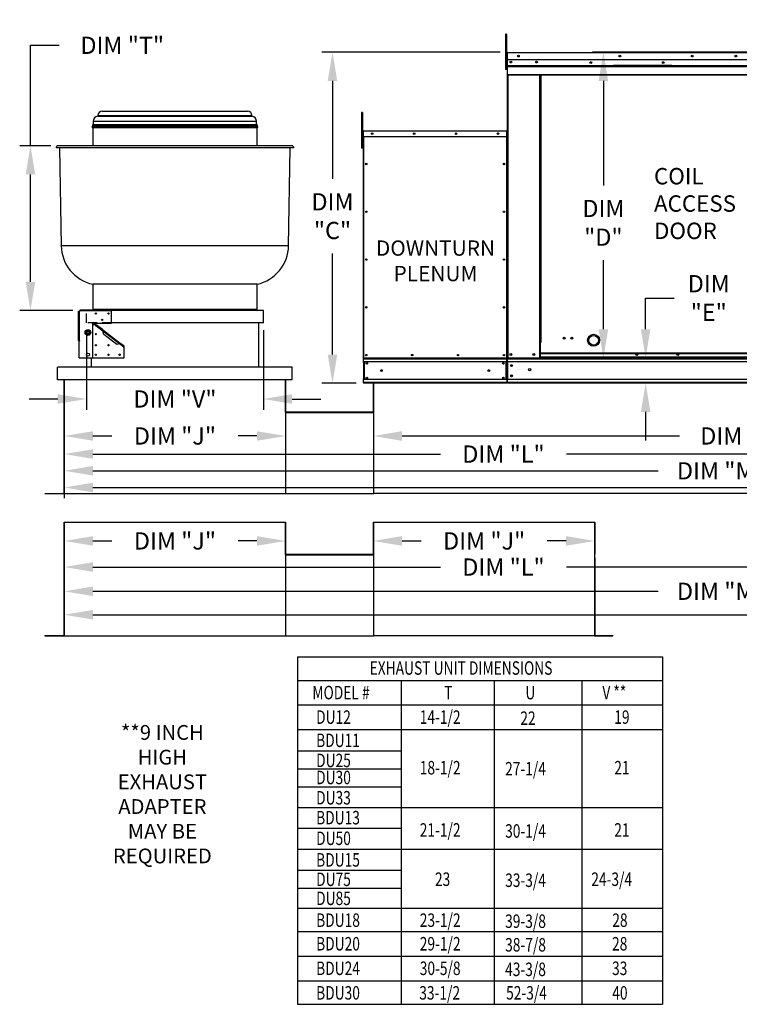
# Model space of a CAD drawing. Extents: x -2 to 709, y -166 to 0.
# Drawn here: x 0 to 75, y -166 to -63 of the extents above; entities that cross this region are included whole.
import ezdxf
from ezdxf.enums import TextEntityAlignment as Align

# ---------------------------------------------------------------- set-up
doc = ezdxf.new("R2010")
doc.units = 0
doc.header["$LTSCALE"] = 4
doc.header["$MEASUREMENT"] = 0
doc.linetypes.add('HIDDEN', pattern=[0.375, 0.25, -0.125])
doc.layers.get('0').update_dxf_attribs({"linetype": 'CONTINUOUS'})
doc.layers.get('Defpoints').update_dxf_attribs({"linetype": 'CONTINUOUS'})
doc.styles.get("Standard").update_dxf_attribs({"font": 'TXT.shx'})
doc.dimstyles.new('MOD', dxfattribs={"dimscale": 1.5, "dimtxt": 1.2, "dimasz": 2, "dimexe": 0.75, "dimexo": 0.5, "dimgap": 1, "dimtad": 0, "dimtih": 1, "dimtoh": 1, "dimzin": 0, "dimdsep": 46, "dimtxsty": 'Standard', "dimcen": 0.09, "dimadec": 0, "dimazin": 0, "dimtfac": 1, "dimtofl": 0, "dimtmove": 0, "dimatfit": 3, "dimfxl": 1, "dimtolj": 1, "dimtzin": 0, "dimarcsym": 0})

# ---------------------------------------------------------------- blocks, each defined once
blk = doc.blocks.new('*D16')
at = {"color": 0, "lineweight": -2, "transparency": 16777216}
for p, q in [((96.55, -101.72), (96.55, -107.62)), ((37.01, -104.7), (37.01, -107.62)), ((40.01, -106.49), (69.02, -106.49)), ((93.55, -106.49), (82.22, -106.49))]:
    blk.add_line(p, q, dxfattribs=at)
at = {"color": 0, "transparency": 16777216}
for points in [[(40.01, -105.99), (40.01, -106.99), (37.01, -106.49)], [(93.55, -105.99), (93.55, -106.99), (96.55, -106.49)]]:
    blk.add_solid(points, dxfattribs=at)
at = {"layer": 'Defpoints', "color": 0, "transparency": 16777216}
for p in [(96.55, -100.97), (37.01, -103.95), (96.55, -106.49)]:
    blk.add_point(p, dxfattribs=at)
at = {"color": 0, "transparency": 16777216, "insert": (75.62, -106.49), "char_height": 1.8, "attachment_point": 5}
blk.add_mtext('\\A1;DIM "K"', dxfattribs=at)
blk = doc.blocks.new('*D15')
at = {"color": 0, "lineweight": -2, "transparency": 16777216}
for p, q in [((4.67, -101.37), (4.67, -109.5)), ((96.55, -101.72), (96.55, -109.5)), ((7.67, -108.38), (44.01, -108.38)), ((93.55, -108.38), (57.21, -108.38))]:
    blk.add_line(p, q, dxfattribs=at)
at = {"color": 0, "transparency": 16777216}
for points in [[(7.67, -107.88), (7.67, -108.88), (4.67, -108.38)], [(93.55, -107.88), (93.55, -108.88), (96.55, -108.38)]]:
    blk.add_solid(points, dxfattribs=at)
at = {"layer": 'Defpoints', "color": 0, "transparency": 16777216}
for p in [(4.67, -100.62), (96.55, -100.97), (96.55, -108.38)]:
    blk.add_point(p, dxfattribs=at)
at = {"color": 0, "transparency": 16777216, "insert": (50.61, -108.38), "char_height": 1.8, "attachment_point": 5}
blk.add_mtext('\\A1;DIM "L"', dxfattribs=at)
blk = doc.blocks.new('*D14')
at = {"color": 0, "lineweight": -2, "transparency": 16777216}
for p, q in [((4.67, -101.37), (4.67, -111.25)), ((142.11, -101.72), (142.11, -111.25)), ((7.67, -110.13), (66.79, -110.13)), ((139.11, -110.13), (79.99, -110.13))]:
    blk.add_line(p, q, dxfattribs=at)
at = {"color": 0, "transparency": 16777216}
for points in [[(7.67, -109.63), (7.67, -110.63), (4.67, -110.13)], [(139.11, -109.63), (139.11, -110.63), (142.11, -110.13)]]:
    blk.add_solid(points, dxfattribs=at)
at = {"layer": 'Defpoints', "color": 0, "transparency": 16777216}
for p in [(4.67, -100.62), (142.11, -100.97), (142.11, -110.13)]:
    blk.add_point(p, dxfattribs=at)
at = {"color": 0, "transparency": 16777216, "insert": (73.39, -110.13), "char_height": 1.8, "attachment_point": 5}
blk.add_mtext('\\A1;DIM "M"', dxfattribs=at)
blk = doc.blocks.new('*D13')
at = {"color": 0, "lineweight": -2, "transparency": 16777216}
for p, q in [((82.88, -66.35), (59.93, -66.35)), ((61.06, -69.35), (61.06, -80.29)), ((61.06, -95.32), (61.06, -88.09)), ((142.27, -98.32), (59.93, -98.32))]:
    blk.add_line(p, q, dxfattribs=at)
at = {"color": 0, "transparency": 16777216}
for points in [[(60.56, -69.35), (61.56, -69.35), (61.06, -66.35)], [(60.56, -95.32), (61.56, -95.32), (61.06, -98.32)]]:
    blk.add_solid(points, dxfattribs=at)
at = {"layer": 'Defpoints', "color": 0, "transparency": 16777216}
for p in [(61.06, -66.35), (83.63, -66.35), (143.02, -98.32)]:
    blk.add_point(p, dxfattribs=at)
at = {"color": 0, "transparency": 16777216, "insert": (61.06, -84.19), "char_height": 1.8, "attachment_point": 5}
blk.add_mtext('\\A1;DIM\\P"D"', dxfattribs=at)
blk = doc.blocks.new('*D9')
at = {"color": 0, "lineweight": -2, "transparency": 16777216}
for p, q in [((6.99, -95.42), (6.99, -103.74)), ((25.5, -95.42), (25.5, -103.74)), ((3.99, -102.62), (0.99, -102.62)), ((28.5, -102.62), (31.5, -102.62))]:
    blk.add_line(p, q, dxfattribs=at)
at = {"color": 0, "transparency": 16777216}
for points in [[(3.99, -102.12), (3.99, -103.12), (6.99, -102.62)], [(28.5, -102.12), (28.5, -103.12), (25.5, -102.62)]]:
    blk.add_solid(points, dxfattribs=at)
at = {"layer": 'Defpoints', "color": 0, "transparency": 16777216}
for p in [(6.99, -94.67), (25.5, -94.67), (25.5, -102.62)]:
    blk.add_point(p, dxfattribs=at)
at = {"color": 0, "transparency": 16777216, "insert": (16.25, -102.62), "char_height": 1.8, "attachment_point": 5}
blk.add_mtext('\\A1;DIM "V"', dxfattribs=at)
blk = doc.blocks.new('*D6')
at = {"color": 0, "lineweight": -2, "transparency": 16777216}
for p, q in [((50.28, -66.35), (31.6, -66.35)), ((32.73, -69.35), (32.73, -79.59)), ((32.73, -97.97), (32.73, -87.39)), ((35.22, -100.97), (31.6, -100.97))]:
    blk.add_line(p, q, dxfattribs=at)
at = {"color": 0, "transparency": 16777216}
for points in [[(32.23, -69.35), (33.23, -69.35), (32.73, -66.35)], [(32.23, -97.97), (33.23, -97.97), (32.73, -100.97)]]:
    blk.add_solid(points, dxfattribs=at)
at = {"layer": 'Defpoints', "color": 0, "transparency": 16777216}
for p in [(32.73, -66.35), (51.03, -66.35), (35.97, -100.97)]:
    blk.add_point(p, dxfattribs=at)
at = {"color": 0, "transparency": 16777216, "insert": (32.73, -83.49), "char_height": 1.8, "attachment_point": 5}
blk.add_mtext('\\A1;DIM\\P"C"', dxfattribs=at)
blk = doc.blocks.new('*D4')
at = {"color": 0, "lineweight": -2, "transparency": 16777216}
for p, q in [((1.14, -76.12), (1.14, -65.62)), ((1.14, -65.62), (4.14, -65.62)), ((3.26, -76.12), (0.02, -76.12)), ((1.14, -90.37), (1.14, -79.12)), ((5.58, -93.37), (0.02, -93.37))]:
    blk.add_line(p, q, dxfattribs=at)
at = {"color": 0, "transparency": 16777216}
for points in [[(0.64, -79.12), (1.64, -79.12), (1.14, -76.12)], [(0.64, -90.37), (1.64, -90.37), (1.14, -93.37)]]:
    blk.add_solid(points, dxfattribs=at)
at = {"layer": 'Defpoints', "color": 0, "transparency": 16777216}
for p in [(1.14, -76.12), (4.01, -76.12), (6.33, -93.37)]:
    blk.add_point(p, dxfattribs=at)
at = {"color": 0, "transparency": 16777216, "insert": (10.74, -65.62), "char_height": 1.8, "attachment_point": 5}
blk.add_mtext('\\A1;DIM "T"', dxfattribs=at)
blk = doc.blocks.new('*D3')
at = {"color": 0, "lineweight": -2, "transparency": 16777216}
for p, q in [((4.67, -101.79), (4.67, -107.62)), ((27.82, -105.12), (27.82, -107.62)), ((7.67, -106.49), (9.65, -106.49)), ((24.82, -106.49), (22.85, -106.49))]:
    blk.add_line(p, q, dxfattribs=at)
at = {"color": 0, "transparency": 16777216}
for points in [[(7.67, -105.99), (7.67, -106.99), (4.67, -106.49)], [(24.82, -105.99), (24.82, -106.99), (27.82, -106.49)]]:
    blk.add_solid(points, dxfattribs=at)
at = {"layer": 'Defpoints', "color": 0, "transparency": 16777216}
for p in [(4.67, -101.04), (27.82, -104.37), (4.67, -106.49)]:
    blk.add_point(p, dxfattribs=at)
at = {"color": 0, "transparency": 16777216, "insert": (16.25, -106.49), "char_height": 1.8, "attachment_point": 5}
blk.add_mtext('\\A1;DIM "J"', dxfattribs=at)
blk = doc.blocks.new('*D1')
at = {"color": 0, "lineweight": -2, "transparency": 16777216}
for p, q in [((65.48, -95.32), (65.48, -92.06)), ((65.48, -92.06), (68.48, -92.06)), ((142.25, -98.32), (64.36, -98.32)), ((142.25, -100.97), (64.36, -100.97)), ((65.48, -103.97), (65.48, -106.97))]:
    blk.add_line(p, q, dxfattribs=at)
at = {"color": 0, "transparency": 16777216}
for points in [[(64.98, -95.32), (65.98, -95.32), (65.48, -98.32)], [(64.98, -103.97), (65.98, -103.97), (65.48, -100.97)]]:
    blk.add_solid(points, dxfattribs=at)
at = {"layer": 'Defpoints', "color": 0, "transparency": 16777216}
for p in [(65.48, -98.32), (143, -98.32), (143, -100.97)]:
    blk.add_point(p, dxfattribs=at)
at = {"color": 0, "transparency": 16777216, "insert": (72.08, -92.06), "char_height": 1.8, "attachment_point": 5}
blk.add_mtext('\\A1;DIM\\P"E"', dxfattribs=at)
blk = doc.blocks.new('*D21')
at = {"color": 0, "lineweight": -2, "transparency": 16777216}
for p, q in [((172.53, -101.72), (172.53, -113)), ((4.67, -103.12), (4.67, -113)), ((7.67, -111.88), (100.91, -111.88)), ((169.53, -111.88), (115.91, -111.88))]:
    blk.add_line(p, q, dxfattribs=at)
at = {"color": 0, "transparency": 16777216}
for points in [[(7.67, -111.38), (7.67, -112.38), (4.67, -111.88)], [(169.53, -111.38), (169.53, -112.38), (172.53, -111.88)]]:
    blk.add_solid(points, dxfattribs=at)
at = {"layer": 'Defpoints', "color": 0, "transparency": 16777216}
for p in [(172.53, -100.97), (4.67, -102.37), (172.53, -111.88)]:
    blk.add_point(p, dxfattribs=at)
at = {"color": 0, "transparency": 16777216, "insert": (108.41, -111.88), "char_height": 1.8, "attachment_point": 5}
blk.add_mtext('\\A1;DIM "MM"', dxfattribs=at)
blk = doc.blocks.new('*D22')
at = {"color": 0, "lineweight": -2, "transparency": 16777216}
for p, q in [((4.67, -116.26), (4.67, -126.32)), ((172.53, -117.42), (172.53, -126.32)), ((7.67, -125.19), (102.52, -125.19)), ((169.53, -125.19), (117.52, -125.19))]:
    blk.add_line(p, q, dxfattribs=at)
at = {"color": 0, "transparency": 16777216}
for points in [[(7.67, -124.69), (7.67, -125.69), (4.67, -125.19)], [(169.53, -124.69), (169.53, -125.69), (172.53, -125.19)]]:
    blk.add_solid(points, dxfattribs=at)
at = {"layer": 'Defpoints', "color": 0, "transparency": 16777216}
for p in [(4.67, -115.51), (172.53, -116.67), (172.53, -125.19)]:
    blk.add_point(p, dxfattribs=at)
at = {"color": 0, "transparency": 16777216, "insert": (110.02, -125.19), "char_height": 1.8, "attachment_point": 5}
blk.add_mtext('\\A1;DIM "MM"', dxfattribs=at)
blk = doc.blocks.new('*D23')
at = {"color": 0, "lineweight": -2, "transparency": 16777216}
for p, q in [((4.67, -116.26), (4.67, -123.86)), ((142.11, -116.61), (142.11, -123.86)), ((7.67, -122.74), (66.79, -122.74)), ((139.11, -122.74), (79.99, -122.74))]:
    blk.add_line(p, q, dxfattribs=at)
at = {"color": 0, "transparency": 16777216}
for points in [[(7.67, -122.24), (7.67, -123.24), (4.67, -122.74)], [(139.11, -122.24), (139.11, -123.24), (142.11, -122.74)]]:
    blk.add_solid(points, dxfattribs=at)
at = {"layer": 'Defpoints', "color": 0, "transparency": 16777216}
for p in [(4.67, -115.51), (142.11, -115.86), (142.11, -122.74)]:
    blk.add_point(p, dxfattribs=at)
at = {"color": 0, "transparency": 16777216, "insert": (73.39, -122.74), "char_height": 1.8, "attachment_point": 5}
blk.add_mtext('\\A1;DIM "M"', dxfattribs=at)
blk = doc.blocks.new('*D24')
at = {"color": 0, "lineweight": -2, "transparency": 16777216}
for p, q in [((4.67, -116.26), (4.67, -121.32)), ((96.55, -116.61), (96.55, -121.32)), ((7.67, -120.2), (44.01, -120.2)), ((93.55, -120.2), (57.21, -120.2))]:
    blk.add_line(p, q, dxfattribs=at)
at = {"color": 0, "transparency": 16777216}
for points in [[(7.67, -119.7), (7.67, -120.7), (4.67, -120.2)], [(93.55, -119.7), (93.55, -120.7), (96.55, -120.2)]]:
    blk.add_solid(points, dxfattribs=at)
at = {"layer": 'Defpoints', "color": 0, "transparency": 16777216}
for p in [(4.67, -115.51), (96.55, -115.86), (96.55, -120.2)]:
    blk.add_point(p, dxfattribs=at)
at = {"color": 0, "transparency": 16777216, "insert": (50.61, -120.2), "char_height": 1.8, "attachment_point": 5}
blk.add_mtext('\\A1;DIM "L"', dxfattribs=at)
blk = doc.blocks.new('*D25')
at = {"color": 0, "lineweight": -2, "transparency": 16777216}
for p, q in [((4.67, -116.26), (4.67, -118.59)), ((27.82, -116.26), (27.82, -118.59)), ((7.67, -117.47), (9.65, -117.47)), ((24.82, -117.47), (22.85, -117.47))]:
    blk.add_line(p, q, dxfattribs=at)
at = {"color": 0, "transparency": 16777216}
for points in [[(7.67, -116.97), (7.67, -117.97), (4.67, -117.47)], [(24.82, -116.97), (24.82, -117.97), (27.82, -117.47)]]:
    blk.add_solid(points, dxfattribs=at)
at = {"layer": 'Defpoints', "color": 0, "transparency": 16777216}
for p in [(4.67, -115.51), (27.82, -115.51), (4.67, -117.47)]:
    blk.add_point(p, dxfattribs=at)
at = {"color": 0, "transparency": 16777216, "insert": (16.25, -117.47), "char_height": 1.8, "attachment_point": 5}
blk.add_mtext('\\A1;DIM "J"', dxfattribs=at)
blk = doc.blocks.new('*D26')
at = {"color": 0, "lineweight": -2, "transparency": 16777216}
for p, q in [((37.01, -116.26), (37.01, -118.59)), ((60.16, -116.26), (60.16, -118.59)), ((40.01, -117.47), (41.99, -117.47)), ((57.16, -117.47), (55.19, -117.47))]:
    blk.add_line(p, q, dxfattribs=at)
at = {"color": 0, "transparency": 16777216}
for points in [[(40.01, -116.97), (40.01, -117.97), (37.01, -117.47)], [(57.16, -116.97), (57.16, -117.97), (60.16, -117.47)]]:
    blk.add_solid(points, dxfattribs=at)
at = {"layer": 'Defpoints', "color": 0, "transparency": 16777216}
for p in [(37.01, -115.51), (60.16, -115.51), (37.01, -117.47)]:
    blk.add_point(p, dxfattribs=at)
at = {"color": 0, "transparency": 16777216, "insert": (48.59, -117.47), "char_height": 1.8, "attachment_point": 5}
blk.add_mtext('\\A1;DIM "J"', dxfattribs=at)

msp = doc.modelspace()

# ---------------------------------------------------------------- linework, layer by layer
at = {"color": 7, "linetype": 'Continuous'}
for p, q in [((50.839, -64.461), (50.839, -64.872)), ((50.925, -64.461), (50.839, -64.461)), ((50.839, -64.872), (50.839, -68.164)), ((50.925, -64.872), (50.839, -64.872)), ((50.925, -64.461), (50.925, -64.872)), ((50.925, -64.872), (50.925, -68.164)), ((51.007, -66.406), (50.979, -66.406)), ((51.007, -66.406), (51.007, -77.618)), ((51.032, -66.41), (51.007, -66.41)), ((51.032, -66.354), (51.031, -66.354)), ((51.031, -66.382), (51.031, -66.354)), ((51.032, -66.382), (51.031, -66.382)), ((51.032, -66.354), (83.627, -66.354)), ((51.032, -66.36), (51.032, -66.354)), ((51.032, -66.36), (51.032, -66.406)), ((83.627, -66.406), (51.032, -66.406)), ((51.032, -67.13), (51.032, -66.406)), ((51.007, -67.238), (50.925, -67.238)), ((83.627, -67.13), (51.032, -67.13)), ((51.035, -67.736), (51.035, -67.13)), ((51.035, -67.736), (83.624, -67.736)), ((51.035, -67.76), (51.035, -67.736)), ((51.035, -67.76), (83.624, -67.76)), ((51.035, -67.796), (51.035, -67.76)), ((83.624, -67.796), (51.035, -67.796)), ((51.035, -67.848), (51.035, -67.796)), ((51.035, -67.848), (83.624, -67.848)), ((51.035, -68.672), (51.035, -67.848)), ((68.227, -67.728), (62.104, -67.728)), ((68.227, -67.809), (62.104, -67.809)), ((50.925, -68.164), (50.839, -68.164)), ((50.925, -68.061), (51.007, -68.061)), ((51.035, -68.672), (83.624, -68.672)), ((51.035, -68.672), (51.035, -68.724)), ((51.035, -68.724), (83.624, -68.724)), ((51.059, -68.724), (51.059, -98.344)), ((54.398, -96.675), (54.398, -68.724)), ((54.45, -96.675), (54.45, -68.724)), ((54.474, -96.675), (54.474, -68.724)), ((54.499, -96.675), (54.499, -68.724)), ((54.551, -96.675), (54.551, -68.724)), ((8.184, -72.971), (24.307, -72.971)), ((8.184, -72.971), (8.184, -73.046)), ((8.184, -73.046), (24.307, -73.046)), ((8.641, -72.514), (23.85, -72.514)), ((24.307, -73.046), (24.307, -72.971)), ((35.855, -72.66), (35.769, -72.66)), ((35.769, -72.66), (35.769, -73.072)), ((35.769, -73.072), (35.769, -76.363)), ((35.855, -73.072), (35.769, -73.072)), ((35.855, -72.66), (35.855, -73.072)), ((35.855, -73.072), (35.855, -76.363)), ((7.597, -74.119), (24.894, -74.119)), ((7.616, -73.994), (24.875, -73.994)), ((7.616, -73.994), (7.616, -74.119)), ((7.69, -73.92), (24.801, -73.92)), ((7.698, -73.563), (24.793, -73.563)), ((7.698, -73.563), (7.698, -73.92)), ((24.793, -73.92), (24.793, -73.563)), ((24.875, -74.119), (24.875, -73.994)), ((7.607, -74.201), (24.883, -74.201)), ((7.649, -74.201), (7.649, -76.118)), ((24.842, -76.118), (24.842, -74.201)), ((35.943, -74.595), (35.921, -74.595)), ((35.921, -74.595), (35.921, -75.178)), ((35.943, -75.178), (35.921, -75.178)), ((35.943, -74.595), (35.943, -75.178)), ((35.963, -74.598), (35.943, -74.598)), ((35.943, -75.178), (35.943, -98.343)), ((35.963, -74.553), (50.965, -74.553)), ((35.963, -74.558), (35.963, -74.553)), ((35.963, -74.576), (35.963, -74.553)), ((35.963, -74.553), (35.963, -74.553)), ((35.963, -74.558), (35.963, -74.595)), ((35.963, -74.576), (35.963, -74.576)), ((50.965, -74.595), (35.963, -74.595)), ((35.963, -75.178), (35.963, -74.595)), ((50.965, -75.178), (35.963, -75.178)), ((35.966, -75.178), (35.966, -98.343)), ((50.962, -98.343), (50.962, -75.178)), ((50.965, -74.576), (50.965, -74.553)), ((50.965, -74.553), (50.965, -74.553)), ((50.965, -74.558), (50.965, -74.553)), ((50.965, -74.595), (50.965, -74.558)), ((50.965, -74.576), (50.965, -74.576)), ((50.965, -75.178), (50.965, -74.595)), ((50.985, -74.598), (50.965, -74.598)), ((50.985, -74.595), (51.007, -74.595)), ((50.985, -75.178), (50.985, -74.595)), ((50.985, -98.343), (50.985, -75.178)), ((50.985, -75.178), (51.007, -75.178)), ((51.007, -75.178), (51.007, -74.595)), ((28.479, -76.118), (4.012, -76.118)), ((35.938, -75.438), (35.855, -75.438)), ((28.675, -76.352), (3.816, -76.352)), ((4.177, -76.352), (4.356, -86.586)), ((28.135, -86.586), (28.313, -76.352)), ((35.855, -76.363), (35.769, -76.363)), ((35.855, -76.261), (35.938, -76.261)), ((28.135, -86.586), (4.356, -86.586)), ((24.842, -90.617), (7.649, -90.617)), ((7.649, -90.617), (7.649, -93.262)), ((24.842, -93.262), (24.842, -90.617)), ((6.174, -93.441), (6.264, -93.441)), ((6.174, -96.499), (6.174, -93.441)), ((6.264, -96.499), (6.264, -93.441)), ((6.326, -93.441), (6.264, -93.441)), ((6.326, -93.275), (9.632, -93.275)), ((6.326, -93.365), (6.326, -93.275)), ((6.326, -93.365), (9.632, -93.365)), ((6.326, -93.365), (6.326, -93.441)), ((24.842, -93.262), (7.649, -93.262)), ((9.632, -93.275), (9.632, -93.365)), ((25.503, -93.345), (9.632, -93.345)), ((9.632, -94.681), (9.632, -93.365)), ((25.503, -94.667), (25.503, -93.345)), ((7.649, -94.681), (9.632, -94.681)), ((7.649, -98.318), (7.649, -94.681)), ((25.503, -94.667), (9.632, -94.667)), ((25.007, -94.667), (25.007, -99.296)), ((6.927, -95.673), (6.963, -95.61)), ((6.963, -95.735), (6.927, -95.673)), ((6.963, -95.61), (7.004, -95.54)), ((7.004, -95.805), (6.963, -95.735)), ((7.004, -95.54), (7.04, -95.477)), ((7.04, -95.477), (7.112, -95.477)), ((7.112, -95.477), (7.193, -95.477)), ((7.193, -95.477), (7.265, -95.477)), ((7.265, -95.477), (7.301, -95.54)), ((7.301, -95.54), (7.342, -95.61)), ((7.342, -95.735), (7.301, -95.805)), ((7.342, -95.61), (7.378, -95.673)), ((7.378, -95.673), (7.342, -95.735)), ((7.978, -94.846), (7.649, -94.846)), ((7.978, -94.846), (7.919, -94.924)), ((7.919, -94.924), (7.946, -94.945)), ((7.946, -94.945), (7.967, -94.917)), ((7.98, -94.901), (7.967, -94.917)), ((7.967, -94.917), (8.722, -95.497)), ((7.98, -94.901), (8.022, -94.846)), ((8.645, -95.412), (7.98, -94.901)), ((8.687, -95.356), (8.022, -94.846)), ((8.687, -95.356), (8.645, -95.412)), ((8.645, -95.412), (8.686, -95.451)), ((8.686, -95.451), (8.722, -95.497)), ((8.687, -95.356), (10.563, -96.797)), ((8.687, -95.356), (8.705, -95.379)), ((8.705, -95.379), (8.716, -95.412)), ((8.716, -95.412), (8.721, -95.452)), ((8.721, -95.452), (8.722, -95.497)), ((8.722, -95.497), (10.456, -96.828)), ((8.824, -95.878), (8.722, -95.497)), ((6.264, -96.499), (6.174, -96.499)), ((6.243, -98.318), (6.243, -96.534)), ((6.243, -96.534), (6.299, -96.534)), ((6.264, -96.499), (6.299, -96.499)), ((6.299, -96.534), (6.299, -96.499)), ((7.04, -95.868), (7.004, -95.805)), ((7.112, -95.868), (7.04, -95.868)), ((7.193, -95.868), (7.112, -95.868)), ((7.265, -95.868), (7.193, -95.868)), ((7.301, -95.805), (7.265, -95.868)), ((10.162, -96.906), (8.824, -95.878)), ((10.456, -96.828), (10.49, -96.81)), ((10.49, -96.81), (10.521, -96.797)), ((10.521, -96.797), (10.546, -96.792)), ((10.521, -96.852), (10.563, -96.797)), ((10.546, -96.792), (10.563, -96.797)), ((10.955, -97.098), (10.563, -96.797)), ((54.398, -98.344), (54.398, -96.675)), ((54.45, -96.675), (54.398, -96.675)), ((54.499, -96.703), (54.398, -96.703)), ((54.398, -96.755), (54.499, -96.755)), ((54.499, -96.675), (54.45, -96.675)), ((54.499, -98.344), (54.499, -96.675)), ((54.499, -96.675), (54.551, -96.675)), ((10.456, -96.828), (10.162, -96.906)), ((10.456, -96.828), (10.9, -97.169)), ((10.456, -96.828), (10.491, -96.836)), ((10.491, -96.836), (10.521, -96.852)), ((10.913, -97.153), (10.521, -96.852)), ((10.9, -97.169), (10.879, -97.197)), ((10.879, -97.197), (10.907, -97.218)), ((10.9, -97.169), (10.913, -97.153)), ((10.907, -97.218), (10.955, -97.155)), ((10.913, -97.153), (10.955, -97.098)), ((10.955, -98.318), (10.955, -97.155)), ((80.16, -97.835), (54.499, -97.835)), ((54.499, -97.85), (80.16, -97.85)), ((6.243, -98.318), (7.649, -98.318)), ((7.483, -98.318), (7.483, -99.296)), ((7.493, -98.318), (7.493, -99.296)), ((7.649, -98.318), (10.955, -98.318)), ((35.943, -98.343), (35.966, -98.343)), ((50.962, -98.343), (35.966, -98.343)), ((35.966, -98.343), (35.966, -98.428)), ((35.966, -98.428), (50.962, -98.428)), ((35.966, -98.812), (35.966, -98.428)), ((50.962, -98.732), (35.966, -98.732)), ((35.966, -98.812), (35.966, -100.504)), ((36.031, -98.732), (36.031, -100.584)), ((36.051, -98.732), (36.051, -100.584)), ((50.877, -100.584), (50.877, -98.732)), ((50.897, -98.732), (50.897, -100.584)), ((50.962, -98.428), (50.962, -98.343)), ((50.962, -98.343), (50.985, -98.343)), ((50.962, -98.812), (50.962, -98.428)), ((50.962, -98.812), (50.962, -100.504)), ((51.007, -98.344), (51.059, -98.344)), ((51.035, -98.344), (51.035, -98.426)), ((51.035, -98.426), (83.624, -98.426)), ((51.035, -98.732), (51.035, -98.426)), ((51.035, -98.707), (51.035, -100.614)), ((83.624, -98.732), (51.035, -98.732)), ((51.035, -98.732), (51.035, -100.584)), ((69.18, -98.344), (51.059, -98.344)), ((80.16, -98.258), (54.499, -98.258)), ((54.499, -98.344), (80.16, -98.344)), ((3.978, -100.619), (3.978, -99.296)), ((3.978, -99.296), (3.988, -99.296)), ((28.503, -99.296), (3.988, -99.296)), ((28.503, -100.619), (28.503, -99.296)), ((28.503, -99.296), (28.512, -99.296)), ((28.503, -100.619), (3.978, -100.619)), ((4.673, -112.47), (4.673, -100.619)), ((4.673, -112.47), (4.673, -100.619)), ((4.705, -112.522), (4.705, -100.619)), ((27.786, -100.619), (27.786, -103.968)), ((27.818, -100.619), (27.818, -103.968)), ((35.966, -100.888), (35.966, -100.504)), ((50.962, -100.584), (35.966, -100.584)), ((50.962, -100.888), (35.966, -100.888)), ((35.966, -100.888), (35.966, -100.973)), ((50.962, -100.504), (50.962, -100.888)), ((50.962, -100.973), (50.962, -100.888)), ((83.624, -100.584), (51.035, -100.584)), ((51.035, -100.889), (51.035, -100.584)), ((83.624, -100.889), (51.035, -100.889)), ((51.035, -100.889), (51.035, -100.971)), ((50.962, -100.971), (35.966, -100.971)), ((83.624, -100.971), (51.035, -100.971)), ((27.786, -103.949), (37.044, -103.949)), ((27.818, -103.968), (27.786, -103.968)), ((27.838, -103.988), (36.992, -103.988)), ((27.838, -103.988), (27.838, -104.02)), ((27.838, -104.02), (36.992, -104.02)), ((36.992, -103.988), (36.992, -104.02)), ((37.013, -103.968), (37.044, -103.968)), ((2.634, -112.491), (4.652, -112.491)), ((2.634, -112.491), (2.634, -112.522)), ((2.634, -112.522), (4.652, -112.522)), ((4.652, -112.491), (4.652, -112.522)), ((4.705, -112.47), (4.673, -112.47)), ((4.673, -112.47), (4.673, -112.491)), ((4.673, -112.491), (4.673, -112.522)), ((4.673, -112.522), (27.818, -112.522)), ((27.786, -112.491), (27.786, -112.47)), ((27.786, -112.491), (27.786, -112.522)), ((27.786, -112.522), (37.044, -112.522)), ((27.818, -112.491), (27.818, -112.47)), ((27.818, -112.491), (27.818, -112.522)), ((35.127, -112.522), (36.991, -112.522)), ((4.673, -127.359), (4.673, -115.508)), ((4.673, -127.359), (4.673, -115.508)), ((4.705, -127.411), (4.705, -115.508)), ((27.786, -115.508), (27.786, -118.856)), ((27.818, -115.508), (27.818, -118.856)), ((60.126, -115.508), (60.126, -127.41)), ((60.158, -115.508), (60.158, -118.856)), ((27.786, -118.837), (37.044, -118.837)), ((27.818, -118.856), (27.786, -118.856)), ((27.838, -118.877), (36.992, -118.877)), ((27.838, -118.877), (27.838, -118.909)), ((27.838, -118.909), (36.992, -118.909)), ((36.992, -118.877), (36.992, -118.909)), ((37.012, -118.856), (37.044, -118.856)), ((2.634, -127.379), (2.634, -127.411)), ((2.634, -127.379), (4.652, -127.379)), ((2.634, -127.411), (4.652, -127.411)), ((4.652, -127.379), (4.652, -127.411)), ((4.673, -127.359), (4.673, -127.379)), ((4.705, -127.359), (4.673, -127.359)), ((4.673, -127.379), (4.673, -127.411)), ((4.673, -127.411), (27.818, -127.411)), ((27.786, -127.379), (27.786, -127.359)), ((27.786, -127.379), (27.786, -127.411)), ((27.786, -127.411), (37.044, -127.411)), ((27.818, -127.379), (27.818, -127.359)), ((27.818, -127.379), (27.818, -127.411)), ((35.127, -127.411), (36.991, -127.411)), ((60.126, -127.354), (60.155, -127.354)), ((60.126, -127.355), (60.126, -127.377)), ((60.126, -127.355), (60.16, -127.355)), ((60.126, -127.377), (60.126, -127.41)), ((60.155, -127.354), (60.16, -127.354)), ((60.16, -127.354), (60.16, -127.355)), ((60.182, -127.377), (62.046, -127.377)), ((60.182, -127.377), (60.182, -127.41)), ((60.182, -127.41), (62.046, -127.41)), ((62.046, -127.377), (62.046, -127.41))]:
    msp.add_line(p, q, dxfattribs=at)
at = {"color": 7, "linetype": 'HIDDEN'}
msp.add_line((6.987, -94.667), (6.987, -93.345), dxfattribs=at)
at = {"linetype": 'HIDDEN'}
msp.add_line((9.632, -94.667), (6.987, -94.667), dxfattribs=at)
for p, q in [((37.013, -103.968), (37.013, -100.971)), ((37.044, -103.968), (37.044, -100.971)), ((27.818, -103.949), (27.818, -112.522)), ((37.013, -103.949), (37.013, -112.522)), ((96.511, -112.522), (37.046, -112.522)), ((4.673, -115.508), (27.818, -115.508)), ((37.012, -115.508), (60.158, -115.508)), ((29.064, -139.415), (39.923, -139.415)), ((29.064, -141.294), (39.923, -141.294)), ((29.064, -143.209), (39.923, -143.209)), ((29.064, -147.519), (39.923, -147.519)), ((29.064, -151.909), (39.923, -151.909)), ((29.064, -153.783), (39.923, -153.783))]:
    msp.add_line(p, q)
at = {"linetype": 'Continuous'}
msp.add_line((4.673, -107.272), (4.673, -108.555), dxfattribs=at)
at = {"color": 7}
for p, q in [((37.012, -118.837), (37.012, -115.508)), ((37.044, -118.856), (37.044, -115.508)), ((27.818, -118.837), (27.818, -127.411)), ((37.012, -118.837), (37.013, -127.411)), ((60.158, -119.19), (60.158, -127.41)), ((60.126, -127.41), (37.046, -127.411)), ((29.064, -129.594), (29.064, -165.945)), ((29.064, -129.594), (67.228, -129.594)), ((67.228, -129.594), (67.228, -165.945)), ((29.064, -132.063), (67.228, -132.063)), ((39.923, -132.063), (39.923, -165.945)), ((49.654, -132.063), (49.654, -165.945)), ((58.799, -132.063), (58.799, -165.945)), ((29.064, -134.63), (67.228, -134.63)), ((29.064, -137.198), (67.228, -137.198)), ((29.064, -145.345), (67.228, -145.345)), ((29.064, -149.723), (67.228, -149.723)), ((29.064, -155.872), (67.228, -155.872)), ((29.064, -158.341), (67.228, -158.341)), ((29.064, -158.341), (67.228, -158.341)), ((29.064, -160.909), (67.228, -160.909)), ((29.064, -163.476), (67.228, -163.476)), ((29.064, -165.945), (67.228, -165.945))]:
    msp.add_line(p, q, dxfattribs=at)
at = {"color": 7, "linetype": 'Continuous'}
for centre, radius in [((52.171, -66.742), 0.097), ((52.171, -66.742), 0.0504), ((62.783, -66.742), 0.097), ((62.783, -66.742), 0.0504), ((70.362, -66.742), 0.097), ((70.362, -66.742), 0.0504), ((74.908, -66.742), 0.097), ((74.908, -66.742), 0.0504), ((51.395, -67.37), 0.097), ((51.395, -67.37), 0.0504), ((54.062, -67.37), 0.097), ((54.062, -67.37), 0.0504), ((59.75, -67.429), 0.097), ((59.75, -67.429), 0.0504), ((67.329, -67.429), 0.097), ((67.329, -67.429), 0.0504), ((36.88, -74.866), 0.0781), ((36.88, -74.866), 0.0406), ((41.269, -74.866), 0.0781), ((41.27, -74.866), 0.0406), ((45.658, -74.866), 0.0781), ((45.659, -74.866), 0.0406), ((50.047, -74.866), 0.0781), ((50.047, -74.866), 0.0406), ((36.256, -78.035), 0.0781), ((36.256, -78.035), 0.0406), ((50.672, -78.035), 0.0781), ((50.672, -78.035), 0.0406), ((36.256, -83.034), 0.0781), ((36.256, -83.034), 0.0406), ((50.672, -83.034), 0.0781), ((50.672, -83.034), 0.0406), ((36.256, -88.033), 0.0781), ((36.256, -88.033), 0.0406), ((50.672, -88.033), 0.0781), ((50.672, -88.033), 0.0406), ((7.979, -93.689), 0.0671), ((9.302, -93.689), 0.0671), ((36.256, -93.032), 0.0781), ((36.256, -93.032), 0.0406), ((50.672, -93.032), 0.0781), ((50.672, -93.032), 0.0406), ((8.641, -94.35), 0.0671), ((7.153, -95.673), 0.297), ((7.153, -95.673), 0.288), ((7.153, -95.673), 0.13), ((7.153, -95.673), 0.129), ((7.979, -95.838), 0.0671), ((56.972, -96.253), 0.097), ((56.972, -96.253), 0.0504), ((57.748, -96.253), 0.097), ((57.748, -96.253), 0.0504), ((7.153, -97.987), 0.165), ((7.979, -96.995), 0.0671), ((9.302, -96.995), 0.0671), ((7.979, -97.987), 0.0671), ((9.302, -97.987), 0.0671), ((10.459, -97.987), 0.0671), ((36.256, -98.031), 0.0781), ((36.256, -98.031), 0.0406), ((36.323, -98.895), 0.0781), ((36.323, -98.895), 0.0406), ((41.061, -98.031), 0.0781), ((41.061, -98.031), 0.0406), ((45.867, -98.031), 0.0781), ((45.867, -98.031), 0.0406), ((50.605, -98.895), 0.0781), ((50.605, -98.895), 0.0406), ((50.672, -98.031), 0.0781), ((50.672, -98.031), 0.0406), ((51.395, -97.956), 0.097), ((51.395, -97.956), 0.0504), ((53.795, -97.956), 0.097), ((53.795, -97.956), 0.0504), ((64.554, -97.956), 0.097), ((64.554, -97.956), 0.0504), ((68.844, -97.956), 0.097), ((68.844, -97.956), 0.0504), ((37.84, -99.653), 0.0976), ((49.088, -99.653), 0.0976), ((51.462, -99.128), 0.097), ((51.462, -99.128), 0.0504), ((53.363, -99.548), 0.121), ((36.323, -100.42), 0.0781), ((36.323, -100.42), 0.0406), ((50.605, -100.42), 0.0781), ((50.605, -100.42), 0.0406), ((51.462, -100.187), 0.097), ((51.462, -100.187), 0.0504)]:
    msp.add_circle(centre, radius, dxfattribs=at)
for radius in [0.625, 0.5]:
    msp.add_circle((60.037, -96.476), radius)
for centre, radius, start, end in [((51.031, -66.406), 0.052, 90, 180), ((51.031, -66.406), 0.0241, 90, 180), ((8.217, -73.563), 0.519, 93.65324, 180), ((8.641, -72.971), 0.456, 90, 180), ((23.85, -72.971), 0.456, 0, 90), ((24.274, -73.563), 0.519, 0, 86.34676), ((7.607, -74.159), 0.0413, 104.03624, 270), ((7.69, -73.994), 0.0744, 90, 180), ((24.801, -73.994), 0.0744, 0, 90), ((24.883, -74.159), 0.0413, 270, 75.96376), ((35.963, -74.595), 0.0419, 90, 180), ((35.963, -74.595), 0.0194, 90, 180), ((50.965, -74.595), 0.0419, 0, 90), ((50.965, -74.595), 0.0194, 0, 90), ((4.012, -76.317), 0.198, 90, 190.13317), ((28.479, -76.317), 0.198, 349.86683, 90), ((8.56, -86.512), 4.205, 181, 257.47809), ((23.93, -86.512), 4.205, 282.52191, 359), ((7.731, -93.262), 0.0827, 180, 189.2069), ((24.759, -93.262), 0.0827, 270, 0), ((7.153, -95.673), 0.199, 161.74034, 198.25966), ((7.153, -95.673), 0.199, 101.74034, 138.25966), ((7.153, -95.673), 0.199, 41.74034, 78.25966), ((7.153, -95.673), 0.199, 341.74034, 18.25966), ((7.153, -95.673), 0.199, 221.74034, 258.25966), ((7.153, -95.673), 0.199, 281.74034, 318.25966), ((27.838, -103.968), 0.0522, 180, 270), ((27.838, -103.968), 0.0205, 180, 270), ((36.992, -103.968), 0.0522, 270, 0), ((36.992, -103.968), 0.0205, 270, 0), ((4.652, -112.47), 0.0205, 270, 0), ((4.652, -112.47), 0.0522, 270, 293.10423), ((27.838, -118.856), 0.0522, 180, 270), ((27.838, -118.856), 0.0205, 180, 270), ((36.992, -118.856), 0.0522, 270, 0), ((36.992, -118.856), 0.0205, 270, 0), ((4.652, -127.359), 0.0205, 270, 0), ((4.652, -127.359), 0.0522, 270, 293.10423), ((60.182, -127.355), 0.0559, 180, 270), ((60.182, -127.355), 0.0219, 180, 270)]:
    msp.add_arc(centre, radius, start, end, dxfattribs=at)

# ---------------------------------------------------------------- texts
for s, height, p in [('DOWNTURN', 1.6, (43.502, -87.631)), ('PLENUM', 1.6, (43.502, -90.298)), ('**9 INCH', 1.55, (14.936, -138.281)), ('HIGH', 1.55, (14.936, -140.865)), ('EXHAUST', 1.55, (14.936, -143.448)), ('ADAPTER', 1.55, (14.936, -146.031)), ('MAY BE', 1.55, (14.936, -148.615)), ('REQUIRED', 1.55, (14.936, -151.198))]:
    msp.add_text(s, height=height).set_placement(p, align=Align.CENTER)
at = {"color": 7, "width": 0.75}
for s, p in [('EXHAUST UNIT DIMENSIONS', (36.612, -131.47)), ('MODEL #', (30.623, -134.038)), ('T', (44.42, -134.038)), ('U', (52.902, -134.038)), ('V **', (60.955, -134.038)), ('DU12', (31.017, -136.605)), ('14-1/2', (41.854, -136.605)), ('22', (52.376, -136.713)), ('19', (62.199, -136.605)), ('BDU11', (31.017, -139.033)), ('DU25', (31.017, -141.136)), ('18-1/2', (41.854, -141.899)), ('27-1/4', (50.784, -142.006)), ('21', (62.199, -141.899)), ('DU30', (31.017, -142.92)), ('DU33', (31.017, -145.041)), ('BDU13', (31.017, -147.123)), ('21-1/2', (41.854, -148.409)), ('30-1/4', (50.784, -148.516)), ('21', (62.199, -148.409)), ('DU50', (31.017, -149.28)), ('BDU15', (31.017, -151.54)), ('DU75', (31.017, -153.572)), ('23', (43.446, -153.565)), ('33-3/4', (50.784, -153.672)), ('24-3/4', (59.796, -153.565)), ('DU85', (31.017, -155.564)), ('BDU18', (31.017, -157.847)), ('23-1/2', (41.856, -157.847)), ('39-3/8', (50.784, -157.954)), ('28', (61.991, -157.847)), ('BDU20', (31.017, -160.316)), ('29-1/2', (41.856, -160.316)), ('38-7/8', (50.784, -160.423)), ('28', (61.965, -160.316)), ('BDU24', (31.017, -162.884)), ('30-5/8', (41.856, -162.884)), ('43-3/8', (50.784, -162.991)), ('33', (61.965, -162.884)), ('BDU30', (31.017, -165.451)), ('33-1/2', (41.806, -165.451)), ('52-3/4', (50.886, -165.451)), ('40', (61.991, -165.451))]:
    msp.add_text(s, height=1.41, dxfattribs=at).set_placement(p)
at = {"insert": (66.354, -78.453), "char_height": 1.7152, "attachment_point": 1}
msp.add_mtext('COIL\\PACCESS\\PDOOR', dxfattribs=at)

# ---------------------------------------------------------------- dimensions: what is measured, and where the dimension line sits
for base, p1, p2, text, picture, middle in [((1.14, -76.118), (6.326, -93.365), (4.012, -76.118), 'DIM "T"', '*D4', (10.74, -65.622)), ((32.73, -66.354), (35.966, -100.971), (51.032, -66.354), 'DIM\\P"C"', '*D6', (32.73, -83.488)), ((61.057, -66.354), (143.024, -98.324), (83.627, -66.354), 'DIM\\P"D"', '*D13', (61.057, -84.19)), ((65.481, -98.324), (142.998, -100.971), (142.998, -98.324), 'DIM\\P"E"', '*D1', (72.081, -92.061))]:
    dim = msp.add_linear_dim(base=base, p1=p1, p2=p2, angle=90, text=text, dimstyle='MOD', override={"dimpost": '"'})
    dim.commit()
    dim.dimension.update_dxf_attribs({"geometry": picture, "text_midpoint": middle, "dimtype": 160})
for base, p1, p2, text, picture, middle in [((25.503, -102.617), (6.987, -94.667), (25.503, -94.667), 'DIM "V"', '*D9', (16.245, -102.617)), ((96.545, -108.378), (4.673, -100.619), (96.545, -100.972), 'DIM "L"', '*D15', (50.609, -108.378)), ((142.112, -110.128), (4.673, -100.619), (142.112, -100.971), 'DIM "M"', '*D14', (73.392, -110.128)), ((4.673, -106.493), (27.818, -104.369), (4.673, -101.039), 'DIM "J"', '*D3', (16.245, -106.493))]:
    dim = msp.add_linear_dim(base=base, p1=p1, p2=p2, text=text, dimstyle='MOD', override={"dimpost": '"'})
    dim.commit()
    dim.dimension.update_dxf_attribs({"geometry": picture, "text_midpoint": middle})
for base, p1, p2, text, picture, middle in [((172.535, -111.878), (4.673, -102.369), (172.535, -100.971), 'DIM "MM"', '*D21', (108.414, -111.878)), ((96.545, -106.493), (37.013, -103.949), (96.545, -100.972), 'DIM "K"', '*D16', (75.616, -106.493)), ((172.535, -125.19), (4.673, -115.508), (172.535, -116.667), 'DIM "MM"', '*D22', (110.019, -125.19))]:
    dim = msp.add_linear_dim(base=base, p1=p1, p2=p2, text=text, dimstyle='MOD', override={"dimpost": '"'})
    dim.commit()
    dim.dimension.update_dxf_attribs({"geometry": picture, "text_midpoint": middle, "dimtype": 160})
at = {"color": 7}
for base, p1, p2, text, picture, middle in [((4.673, -117.469), (27.818, -115.508), (4.673, -115.508), 'DIM "J"', '*D25', (16.245, -117.469)), ((37.012, -117.469), (60.158, -115.508), (37.012, -115.508), 'DIM "J"', '*D26', (48.585, -117.469)), ((142.112, -122.739), (4.673, -115.508), (142.112, -115.86), 'DIM "M"', '*D23', (73.392, -122.739)), ((96.545, -120.197), (4.673, -115.508), (96.545, -115.861), 'DIM "L"', '*D24', (50.609, -120.197))]:
    dim = msp.add_linear_dim(base=base, p1=p1, p2=p2, text=text, dimstyle='MOD', override={"dimpost": '"'}, dxfattribs=at)
    dim.commit()
    dim.dimension.update_dxf_attribs({"geometry": picture, "text_midpoint": middle, "dimtype": 160})

doc.saveas('drawing.dxf')
